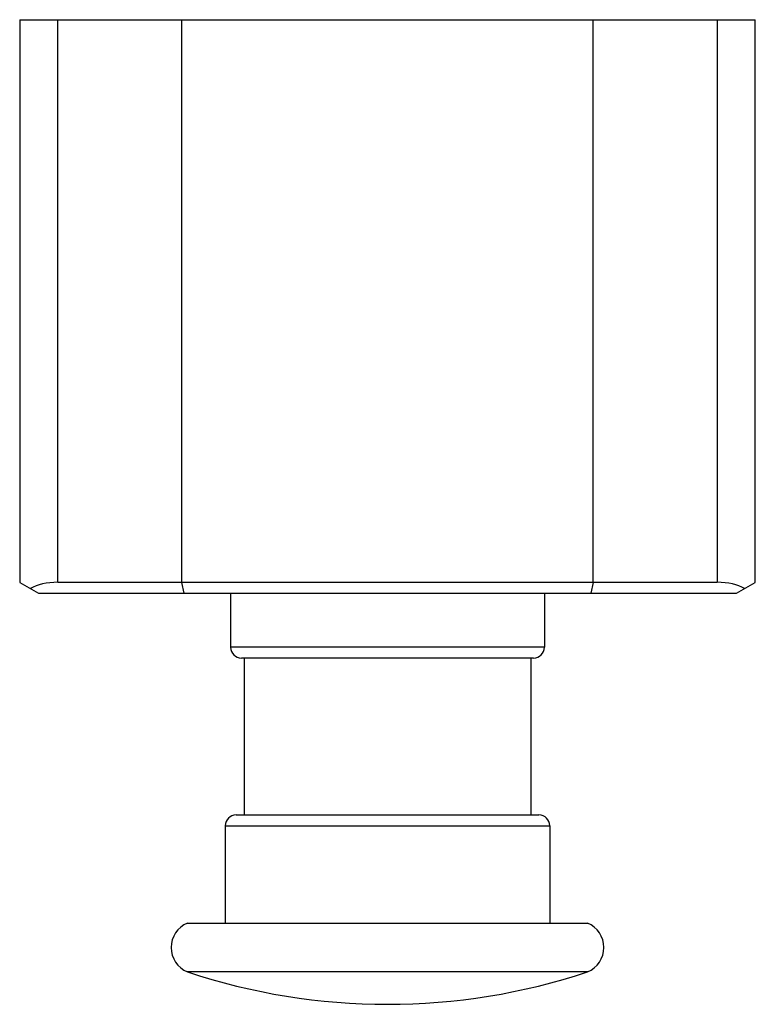
# Model space of a CAD drawing. Units: millimetres. Extents: x 9.1 to 77.1, y 15.5 to 106.5.
import ezdxf

# ---------------------------------------------------------------- set-up
doc = ezdxf.new("R2010")
doc.units = ezdxf.units.MM
doc.header["$LTSCALE"] = 7.92435
doc.layers.get('0').update_dxf_attribs({"linetype": 'CONTINUOUS'})

msp = doc.modelspace()

# ---------------------------------------------------------------- linework, layer by layer
at = {"color": 7, "linetype": 'CONTINUOUS'}
for p, q in [((9.127, 106.52), (9.127, 54.52)), ((9.127, 106.52), (77.127, 106.52)), ((12.653, 54.52), (12.653, 106.52)), ((24.127, 54.52), (24.127, 106.52)), ((62.127, 54.52), (62.127, 106.52)), ((73.601, 106.52), (73.601, 54.52)), ((77.127, 54.52), (77.127, 106.52)), ((9.127, 54.52), (10.859, 53.52)), ((73.601, 54.52), (12.653, 54.52)), ((24.317, 53.52), (24.127, 54.52)), ((62.127, 54.52), (61.937, 53.52)), ((75.395, 53.52), (77.127, 54.52)), ((10.859, 53.52), (75.395, 53.52)), ((28.627, 53.52), (28.627, 48.52)), ((57.627, 53.52), (57.627, 48.52)), ((57.627, 48.52), (28.627, 48.52)), ((56.627, 47.52), (29.627, 47.52)), ((29.877, 47.52), (29.877, 33.02)), ((56.377, 47.52), (56.377, 33.02)), ((29.127, 33.02), (57.127, 33.02)), ((28.127, 32.02), (58.127, 32.02)), ((28.127, 32.02), (28.127, 23.02)), ((58.127, 32.02), (58.127, 23.02)), ((24.627, 23.02), (61.627, 23.02)), ((61.627, 18.52), (24.627, 18.52))]:
    msp.add_line(p, q, dxfattribs=at)
for centre, radius, start, end in [((29.627, 48.52), 1, 180, 270), ((56.627, 48.52), 1, 270, 360), ((29.127, 32.02), 1, 90, 180), ((57.127, 32.02), 1, 0, 90), ((25.564, 20.77), 2.438, 112.61986, 247.38014), ((60.689, 20.77), 2.438, 292.61986, 67.38014), ((43.127, 74.062), 58.542, 251.57795, 288.42205)]:
    msp.add_arc(centre, radius, start, end, dxfattribs=at)
for centre, major_axis, start_param, end_param in [((13.627, 51.922), (4.478, -0.812), 1.888551, 2.564866), ((72.627, 51.922), (4.478, 0.812), 0.576727, 1.253042)]:
    msp.add_ellipse(centre, major_axis=major_axis, ratio=0.551179, start_param=start_param, end_param=end_param, dxfattribs=at)

doc.saveas('drawing.dxf')
